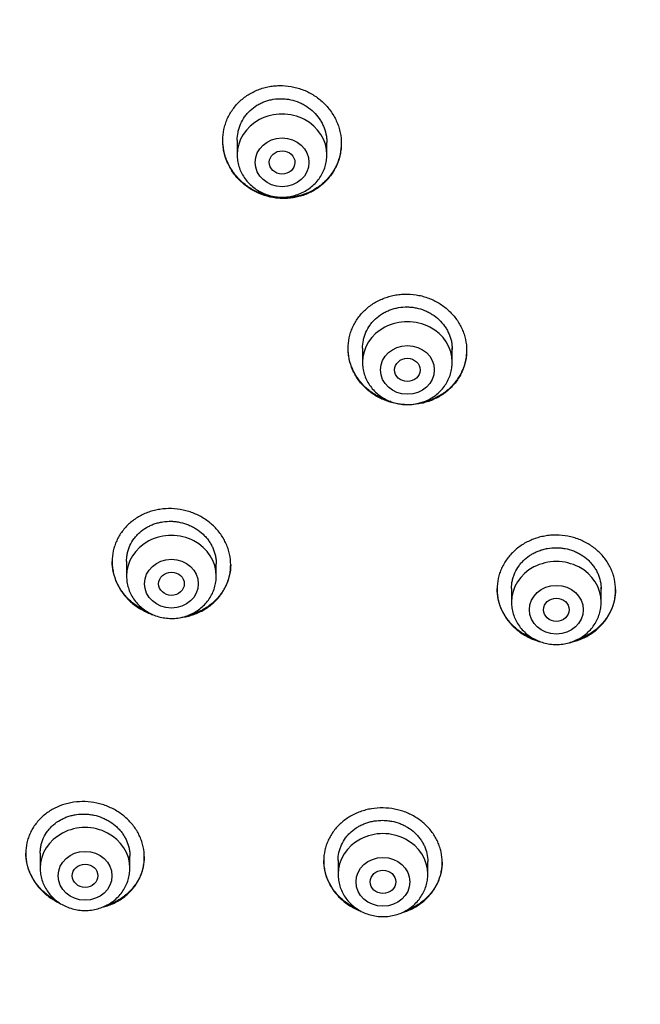
# Model space of a CAD drawing. Units: millimetres. Extents: x -18 to 872, y -35 to 1319.
# Drawn here: x 542 to 561, y 1127 to 1158 of the extents above; entities that cross this region are included whole.
import ezdxf

# ---------------------------------------------------------------- set-up
doc = ezdxf.new("R2010")
doc.units = ezdxf.units.MM
doc.layers.add('Default', color=7, linetype='Continuous')
doc.layers.add('DV1_Default', color=7, linetype='Continuous')

# ---------------------------------------------------------------- blocks, each defined once
blk = doc.blocks.new('SE')
at = {"layer": 'DV1_Default', "color": 7}
for p, q in [((548.74, 1153.974), (548.74, 1153.515)), ((551.54, 1153.515), (551.54, 1153.899)), ((552.653, 1147.48), (552.653, 1147.035)), ((555.453, 1147.035), (555.453, 1147.492)), ((545.286, 1140.825), (545.286, 1140.359)), ((548.086, 1140.359), (548.086, 1140.747)), ((560.103, 1139.545), (560.103, 1140.01)), ((557.303, 1139.974), (557.303, 1139.545)), ((542.59, 1131.713), (542.59, 1131.239)), ((545.39, 1131.239), (545.39, 1131.62)), ((551.89, 1131.488), (551.89, 1131.049)), ((554.69, 1131.049), (554.69, 1131.453))]:
    blk.add_line(p, q, dxfattribs=at)
blk.add_arc((562.664, 1130.31), 49.567, 88.3228, 162.2813, dxfattribs=at)
for centre, major_axis, start_param, end_param in [((564.115, 1134.519), (-49.4, 0), 3.104151, 6.283185), ((550.14, 1153.515), (1.4, 0), 0, 3.141598), ((554.053, 1147.035), (1.4, 0), 0, 3.141598), ((546.686, 1140.359), (1.4, 0), 0, 3.141598), ((558.703, 1139.545), (1.4, 0), 0, 3.141598), ((543.99, 1131.239), (1.4, 0), 0, 3.141598), ((553.29, 1131.049), (1.4, 0), 0, 3.141598)]:
    blk.add_ellipse(centre, major_axis=major_axis, ratio=0.906308, start_param=start_param, end_param=end_param, dxfattribs=at)
for centre, major_axis, ratio in [((550.14, 1153.278), (0.84, 0), 0.906308), ((550.142, 1153.276), (0.4, -0.005), 0.907602), ((554.053, 1146.798), (0.84, 0), 0.906308), ((554.053, 1146.797), (0.4, -0.002), 0.906825), ((546.686, 1140.122), (0.84, 0), 0.906308), ((546.688, 1140.121), (0.4, -0.002), 0.905782), ((558.703, 1139.309), (0.84, 0), 0.906308), ((558.703, 1139.308), (0.4, 0), 0.906422), ((543.99, 1131.002), (-0.84, 0), 0.906308), ((553.29, 1130.812), (0.84, 0), 0.906308), ((543.992, 1131.002), (0.4, 0), 0.905265), ((553.291, 1130.812), (0.4, 0), 0.90608)]:
    blk.add_ellipse(centre, major_axis=major_axis, ratio=ratio, dxfattribs=at)
for points, knots in [([(551.446, 1152.63), (551.533, 1152.71), (551.609, 1152.797), (551.71, 1152.938), (551.742, 1152.986), (551.799, 1153.087), (551.825, 1153.139), (551.895, 1153.297), (551.93, 1153.406), (551.966, 1153.574), (551.975, 1153.631), (551.987, 1153.746), (551.99, 1153.804), (551.99, 1153.976), (551.979, 1154.09), (551.943, 1154.261), (551.929, 1154.318), (551.894, 1154.429), (551.854, 1154.538), (551.803, 1154.643), (551.746, 1154.746), (551.715, 1154.797), (551.614, 1154.944), (551.538, 1155.035), (551.411, 1155.16), (551.367, 1155.2), (551.273, 1155.276), (551.225, 1155.313), (551.075, 1155.413), (550.969, 1155.471), (550.802, 1155.542), (550.744, 1155.564), (550.628, 1155.601), (550.569, 1155.617), (550.392, 1155.656), (550.272, 1155.672), (550.089, 1155.678), (550.028, 1155.677), (549.907, 1155.669), (549.787, 1155.656), (549.67, 1155.632), (549.553, 1155.602), (549.495, 1155.584), (549.326, 1155.523), (549.219, 1155.471), (549.067, 1155.38), (549.018, 1155.347), (548.923, 1155.275), (548.878, 1155.238), (548.749, 1155.119), (548.672, 1155.032), (548.57, 1154.89), (548.539, 1154.841), (548.481, 1154.74), (548.429, 1154.637), (548.388, 1154.53), (548.353, 1154.421), (548.338, 1154.365), (548.302, 1154.195), (548.29, 1154.081), (548.29, 1153.909), (548.293, 1153.851), (548.304, 1153.736), (548.313, 1153.678), (548.348, 1153.508), (548.383, 1153.397), (548.451, 1153.236), (548.477, 1153.182), (548.534, 1153.079), (548.565, 1153.029), (548.664, 1152.883), (548.74, 1152.792), (548.868, 1152.665), (548.913, 1152.625), (549.006, 1152.549), (549.102, 1152.478), (549.205, 1152.416), (549.311, 1152.358), (549.366, 1152.331), (549.534, 1152.26), (549.649, 1152.223), (549.827, 1152.183), (549.887, 1152.173), (550.008, 1152.158), (550.069, 1152.153), (550.251, 1152.147), (550.371, 1152.155), (550.551, 1152.183), (550.61, 1152.195), (550.727, 1152.225), (550.841, 1152.261), (550.951, 1152.307), (551.058, 1152.358), (551.111, 1152.386), (551.264, 1152.479), (551.359, 1152.55), (551.446, 1152.63)], [0, 0, 0, 0, 0.03125, 0.03125, 0.046875, 0.046875, 0.0625, 0.0625, 0.09375, 0.09375, 0.109375, 0.109375, 0.125, 0.125, 0.15625, 0.15625, 0.171875, 0.171875, 0.1875, 0.203125, 0.203125, 0.21875, 0.21875, 0.25, 0.25, 0.265625, 0.265625, 0.28125, 0.28125, 0.3125, 0.3125, 0.328125, 0.328125, 0.34375, 0.34375, 0.375, 0.375, 0.390625, 0.390625, 0.40625, 0.421875, 0.421875, 0.4375, 0.4375, 0.46875, 0.46875, 0.484375, 0.484375, 0.5, 0.5, 0.53125, 0.53125, 0.546875, 0.546875, 0.5625, 0.578125, 0.578125, 0.59375, 0.59375, 0.625, 0.625, 0.640625, 0.640625, 0.65625, 0.65625, 0.6875, 0.6875, 0.703125, 0.703125, 0.71875, 0.71875, 0.75, 0.75, 0.765625, 0.765625, 0.78125, 0.796875, 0.796875, 0.8125, 0.8125, 0.84375, 0.84375, 0.859375, 0.859375, 0.875, 0.875, 0.90625, 0.90625, 0.921875, 0.921875, 0.9375, 0.953125, 0.953125, 0.96875, 0.96875, 1, 1, 1, 1]), ([(548.74, 1153.97), (548.74, 1154.055), (548.749, 1154.14), (548.774, 1154.264), (548.785, 1154.307), (548.811, 1154.39), (548.826, 1154.431), (548.878, 1154.551), (548.921, 1154.627), (548.997, 1154.735), (549.024, 1154.769), (549.082, 1154.836), (549.113, 1154.868), (549.21, 1154.959), (549.28, 1155.013), (549.395, 1155.083), (549.435, 1155.105), (549.516, 1155.145), (549.599, 1155.18), (549.685, 1155.207), (549.773, 1155.231), (549.818, 1155.24), (549.954, 1155.263), (550.045, 1155.269), (550.182, 1155.266), (550.228, 1155.262), (550.32, 1155.251), (550.366, 1155.244), (550.5, 1155.215), (550.588, 1155.187), (550.715, 1155.134), (550.757, 1155.114), (550.838, 1155.071), (550.877, 1155.048), (550.991, 1154.972), (551.061, 1154.916), (551.192, 1154.788), (551.25, 1154.72), (551.326, 1154.61), (551.35, 1154.572), (551.393, 1154.494), (551.413, 1154.454), (551.466, 1154.332), (551.493, 1154.249), (551.521, 1154.121), (551.528, 1154.077), (551.537, 1153.99), (551.54, 1153.946), (551.54, 1153.9), (551.54, 1153.897), (551.54, 1153.894)], [0, 0, 0, 0, 0.060779, 0.060779, 0.092016, 0.092016, 0.123253, 0.123253, 0.185726, 0.185726, 0.216962, 0.216962, 0.248199, 0.248199, 0.310672, 0.310672, 0.341909, 0.341909, 0.373145, 0.404382, 0.404382, 0.435618, 0.435618, 0.498091, 0.498091, 0.529328, 0.529328, 0.560565, 0.560565, 0.623038, 0.623038, 0.654274, 0.654274, 0.685511, 0.685511, 0.747984, 0.747984, 0.810457, 0.810457, 0.841694, 0.841694, 0.87293, 0.87293, 0.935403, 0.935403, 0.96664, 0.96664, 0.997877, 0.997877, 1, 1, 1, 1]), ([(551.438, 1152.644), (551.351, 1152.565), (551.256, 1152.495), (551.105, 1152.404), (551.052, 1152.376), (550.944, 1152.325), (550.888, 1152.302), (550.719, 1152.241), (550.603, 1152.212), (550.424, 1152.185), (550.363, 1152.178), (550.242, 1152.171), (550.181, 1152.17), (550, 1152.177), (549.879, 1152.193), (549.701, 1152.233), (549.641, 1152.249), (549.526, 1152.287), (549.413, 1152.33), (549.305, 1152.383), (549.198, 1152.441), (549.146, 1152.473), (548.996, 1152.574), (548.904, 1152.65), (548.778, 1152.776), (548.737, 1152.82), (548.661, 1152.913), (548.625, 1152.96), (548.527, 1153.107), (548.471, 1153.21), (548.403, 1153.372), (548.383, 1153.427), (548.348, 1153.539), (548.334, 1153.595), (548.302, 1153.755), (548.291, 1153.86), (548.29, 1153.966)], [0, 0, 0, 0, 0.08393, 0.08393, 0.125895, 0.125895, 0.16786, 0.16786, 0.25179, 0.25179, 0.293755, 0.293755, 0.33572, 0.33572, 0.41965, 0.41965, 0.461615, 0.461615, 0.50358, 0.545545, 0.545545, 0.58751, 0.58751, 0.67144, 0.67144, 0.713405, 0.713405, 0.75537, 0.75537, 0.8393, 0.8393, 0.881265, 0.881265, 0.92323, 0.92323, 1, 1, 1, 1]), ([(551.99, 1153.875), (551.99, 1153.874), (551.99, 1153.874), (551.989, 1153.759), (551.977, 1153.645), (551.94, 1153.476), (551.925, 1153.42), (551.889, 1153.311), (551.848, 1153.204), (551.796, 1153.102), (551.738, 1153.002), (551.706, 1152.953), (551.603, 1152.811), (551.526, 1152.724), (551.438, 1152.644)], [0, 0, 0, 0, 0.000759, 0.000759, 0.250569, 0.250569, 0.375474, 0.375474, 0.500379, 0.625284, 0.625284, 0.75019, 0.75019, 1, 1, 1, 1]), ([(548.74, 1153.515), (548.74, 1153.448), (548.749, 1153.334), (548.79, 1153.145), (548.859, 1152.97), (548.955, 1152.802), (549.074, 1152.651), (549.216, 1152.516), (549.376, 1152.402), (549.553, 1152.31), (549.742, 1152.243), (549.939, 1152.202), (550.14, 1152.189), (550.341, 1152.202), (550.538, 1152.243), (550.727, 1152.31), (550.904, 1152.402), (551.065, 1152.516), (551.207, 1152.652), (551.326, 1152.803), (551.422, 1152.972), (551.49, 1153.147), (551.531, 1153.335), (551.54, 1153.449), (551.54, 1153.515)], [0, 0, 0, 0, 0.043416, 0.088242, 0.133206, 0.178365, 0.223751, 0.269371, 0.315209, 0.361231, 0.407394, 0.453652, 0.499964, 0.546286, 0.592577, 0.638793, 0.684885, 0.730809, 0.776522, 0.822, 0.867242, 0.912272, 0.95714, 1, 1, 1, 1]), ([(555.362, 1146.197), (555.449, 1146.276), (555.525, 1146.362), (555.626, 1146.501), (555.657, 1146.549), (555.714, 1146.648), (555.74, 1146.7), (555.809, 1146.855), (555.844, 1146.963), (555.879, 1147.128), (555.888, 1147.184), (555.9, 1147.297), (555.903, 1147.354), (555.902, 1147.522), (555.89, 1147.634), (555.855, 1147.802), (555.84, 1147.857), (555.804, 1147.966), (555.764, 1148.072), (555.712, 1148.175), (555.655, 1148.275), (555.624, 1148.325), (555.522, 1148.468), (555.446, 1148.556), (555.318, 1148.677), (555.273, 1148.716), (555.179, 1148.79), (555.13, 1148.825), (554.979, 1148.921), (554.873, 1148.976), (554.705, 1149.044), (554.647, 1149.064), (554.531, 1149.099), (554.472, 1149.114), (554.295, 1149.15), (554.175, 1149.163), (553.992, 1149.166), (553.931, 1149.164), (553.811, 1149.155), (553.691, 1149.14), (553.574, 1149.115), (553.458, 1149.084), (553.4, 1149.066), (553.231, 1149.003), (553.125, 1148.952), (552.974, 1148.86), (552.925, 1148.827), (552.831, 1148.756), (552.786, 1148.718), (552.658, 1148.6), (552.581, 1148.514), (552.48, 1148.374), (552.448, 1148.325), (552.391, 1148.226), (552.34, 1148.125), (552.299, 1148.019), (552.264, 1147.912), (552.25, 1147.856), (552.214, 1147.689), (552.202, 1147.577), (552.203, 1147.408), (552.206, 1147.352), (552.218, 1147.238), (552.227, 1147.182), (552.262, 1147.015), (552.297, 1146.907), (552.366, 1146.749), (552.393, 1146.697), (552.45, 1146.596), (552.481, 1146.547), (552.581, 1146.406), (552.658, 1146.317), (552.787, 1146.195), (552.832, 1146.156), (552.925, 1146.083), (553.022, 1146.014), (553.125, 1145.955), (553.232, 1145.9), (553.288, 1145.874), (553.456, 1145.807), (553.571, 1145.772), (553.749, 1145.736), (553.809, 1145.727), (553.931, 1145.714), (553.991, 1145.71), (554.173, 1145.708), (554.293, 1145.717), (554.472, 1145.747), (554.531, 1145.76), (554.647, 1145.791), (554.761, 1145.828), (554.87, 1145.874), (554.977, 1145.926), (555.03, 1145.954), (555.182, 1146.047), (555.276, 1146.117), (555.362, 1146.197)], [0, 0, 0, 0, 0.03125, 0.03125, 0.046875, 0.046875, 0.0625, 0.0625, 0.09375, 0.09375, 0.109375, 0.109375, 0.125, 0.125, 0.15625, 0.15625, 0.171875, 0.171875, 0.1875, 0.203125, 0.203125, 0.21875, 0.21875, 0.25, 0.25, 0.265625, 0.265625, 0.28125, 0.28125, 0.3125, 0.3125, 0.328125, 0.328125, 0.34375, 0.34375, 0.375, 0.375, 0.390625, 0.390625, 0.40625, 0.421875, 0.421875, 0.4375, 0.4375, 0.46875, 0.46875, 0.484375, 0.484375, 0.5, 0.5, 0.53125, 0.53125, 0.546875, 0.546875, 0.5625, 0.578125, 0.578125, 0.59375, 0.59375, 0.625, 0.625, 0.640625, 0.640625, 0.65625, 0.65625, 0.6875, 0.6875, 0.703125, 0.703125, 0.71875, 0.71875, 0.75, 0.75, 0.765625, 0.765625, 0.78125, 0.796875, 0.796875, 0.8125, 0.8125, 0.84375, 0.84375, 0.859375, 0.859375, 0.875, 0.875, 0.90625, 0.90625, 0.921875, 0.921875, 0.9375, 0.953125, 0.953125, 0.96875, 0.96875, 1, 1, 1, 1]), ([(552.653, 1147.478), (552.653, 1147.564), (552.661, 1147.648), (552.688, 1147.772), (552.699, 1147.813), (552.725, 1147.895), (552.741, 1147.936), (552.793, 1148.054), (552.836, 1148.128), (552.912, 1148.234), (552.939, 1148.268), (552.998, 1148.334), (553.029, 1148.366), (553.125, 1148.455), (553.196, 1148.508), (553.311, 1148.578), (553.35, 1148.6), (553.431, 1148.639), (553.514, 1148.675), (553.6, 1148.702), (553.688, 1148.726), (553.733, 1148.735), (553.868, 1148.759), (553.959, 1148.765), (554.096, 1148.763), (554.142, 1148.761), (554.234, 1148.751), (554.28, 1148.744), (554.414, 1148.716), (554.502, 1148.69), (554.629, 1148.639), (554.671, 1148.62), (554.752, 1148.578), (554.791, 1148.556), (554.905, 1148.483), (554.975, 1148.428), (555.106, 1148.304), (555.164, 1148.237), (555.24, 1148.13), (555.264, 1148.093), (555.307, 1148.017), (555.327, 1147.978), (555.38, 1147.858), (555.407, 1147.777), (555.434, 1147.651), (555.441, 1147.608), (555.45, 1147.522), (555.452, 1147.48), (555.453, 1147.436), (555.453, 1147.435), (555.453, 1147.434)], [0, 0, 0, 0, 0.061831, 0.061831, 0.093076, 0.093076, 0.124322, 0.124322, 0.186813, 0.186813, 0.218058, 0.218058, 0.249303, 0.249303, 0.311794, 0.311794, 0.34304, 0.34304, 0.374285, 0.40553, 0.40553, 0.436776, 0.436776, 0.499267, 0.499267, 0.530512, 0.530512, 0.561757, 0.561757, 0.624248, 0.624248, 0.655494, 0.655494, 0.686739, 0.686739, 0.74923, 0.74923, 0.811721, 0.811721, 0.842966, 0.842966, 0.874211, 0.874211, 0.936702, 0.936702, 0.967948, 0.967948, 0.999193, 0.999193, 1, 1, 1, 1]), ([(553.531, 1145.809), (553.526, 1145.81), (553.522, 1145.811), (553.46, 1145.83), (553.346, 1145.869), (553.237, 1145.919), (553.13, 1145.973), (553.078, 1146.003), (552.926, 1146.1), (552.833, 1146.173), (552.704, 1146.294), (552.664, 1146.336), (552.586, 1146.425), (552.55, 1146.471), (552.449, 1146.613), (552.392, 1146.713), (552.322, 1146.871), (552.301, 1146.925), (552.266, 1147.034), (552.251, 1147.089), (552.215, 1147.255), (552.203, 1147.366), (552.203, 1147.48)], [0, 0, 0, 0, 0.005697, 0.005697, 0.082239, 0.158781, 0.158781, 0.235324, 0.235324, 0.388409, 0.388409, 0.464951, 0.464951, 0.541494, 0.541494, 0.694578, 0.694578, 0.771121, 0.771121, 0.847663, 0.847663, 1, 1, 1, 1]), ([(555.902, 1147.413), (555.901, 1147.307), (555.89, 1147.203), (555.857, 1147.043), (555.842, 1146.988), (555.807, 1146.88), (555.767, 1146.775), (555.716, 1146.674), (555.66, 1146.575), (555.628, 1146.526), (555.527, 1146.386), (555.45, 1146.299), (555.364, 1146.219)], [0, 0, 0, 0, 0.237888, 0.237888, 0.364906, 0.364906, 0.491925, 0.618944, 0.618944, 0.745963, 0.745963, 1, 1, 1, 1]), ([(552.653, 1147.035), (552.653, 1146.968), (552.662, 1146.854), (552.703, 1146.665), (552.772, 1146.49), (552.867, 1146.322), (552.987, 1146.171), (553.128, 1146.036), (553.289, 1145.922), (553.465, 1145.83), (553.654, 1145.763), (553.851, 1145.723), (554.052, 1145.709), (554.254, 1145.723), (554.451, 1145.763), (554.64, 1145.83), (554.817, 1145.922), (554.978, 1146.036), (555.119, 1146.172), (555.239, 1146.324), (555.334, 1146.492), (555.403, 1146.667), (555.444, 1146.856), (555.452, 1146.969), (555.453, 1147.035)], [0, 0, 0, 0, 0.043416, 0.088242, 0.133206, 0.178365, 0.223751, 0.269371, 0.315209, 0.361231, 0.407394, 0.453652, 0.499964, 0.546286, 0.592577, 0.638793, 0.684885, 0.730809, 0.776522, 0.822, 0.867242, 0.912272, 0.95714, 1, 1, 1, 1]), ([(555.364, 1146.219), (555.278, 1146.14), (555.184, 1146.069), (555.034, 1145.978), (554.982, 1145.949), (554.875, 1145.897), (554.819, 1145.873), (554.652, 1145.811), (554.536, 1145.78), (554.418, 1145.759)], [0, 0, 0, 0, 0.333602, 0.333602, 0.500403, 0.500403, 0.667204, 0.667204, 1, 1, 1, 1]), ([(547.993, 1139.517), (548.079, 1139.595), (548.156, 1139.679), (548.257, 1139.815), (548.288, 1139.862), (548.345, 1139.959), (548.372, 1140.01), (548.442, 1140.163), (548.477, 1140.268), (548.512, 1140.431), (548.521, 1140.487), (548.533, 1140.598), (548.536, 1140.654), (548.536, 1140.821), (548.525, 1140.932), (548.489, 1141.098), (548.474, 1141.153), (548.439, 1141.261), (548.398, 1141.366), (548.347, 1141.468), (548.29, 1141.568), (548.259, 1141.617), (548.157, 1141.76), (548.081, 1141.848), (547.953, 1141.969), (547.908, 1142.008), (547.814, 1142.082), (547.765, 1142.117), (547.615, 1142.214), (547.509, 1142.269), (547.341, 1142.338), (547.284, 1142.359), (547.168, 1142.395), (547.109, 1142.41), (546.932, 1142.448), (546.812, 1142.462), (546.568, 1142.47), (546.448, 1142.462), (546.27, 1142.435), (546.212, 1142.424), (546.095, 1142.395), (546.038, 1142.378), (545.869, 1142.318), (545.763, 1142.269), (545.612, 1142.181), (545.563, 1142.149), (545.468, 1142.08), (545.423, 1142.044), (545.295, 1141.93), (545.218, 1141.846), (545.116, 1141.709), (545.085, 1141.661), (545.027, 1141.564), (544.975, 1141.465), (544.935, 1141.361), (544.899, 1141.255), (544.884, 1141.201), (544.848, 1141.036), (544.836, 1140.926), (544.836, 1140.759), (544.839, 1140.703), (544.851, 1140.591), (544.86, 1140.534), (544.895, 1140.369), (544.93, 1140.262), (544.999, 1140.105), (545.025, 1140.053), (545.082, 1139.952), (545.113, 1139.904), (545.214, 1139.762), (545.29, 1139.674), (545.419, 1139.55), (545.464, 1139.512), (545.557, 1139.438), (545.654, 1139.369), (545.757, 1139.309), (545.864, 1139.253), (545.919, 1139.227), (546.02, 1139.186), (546.065, 1139.169), (546.11, 1139.154)], [0, 0, 0, 0, 0.037881, 0.037881, 0.056822, 0.056822, 0.075762, 0.075762, 0.113643, 0.113643, 0.132584, 0.132584, 0.151524, 0.151524, 0.189405, 0.189405, 0.208346, 0.208346, 0.227287, 0.246227, 0.246227, 0.265168, 0.265168, 0.303049, 0.303049, 0.321989, 0.321989, 0.34093, 0.34093, 0.378811, 0.378811, 0.397751, 0.397751, 0.416692, 0.416692, 0.454573, 0.454573, 0.492454, 0.492454, 0.511395, 0.511395, 0.530335, 0.530335, 0.568216, 0.568216, 0.587157, 0.587157, 0.606097, 0.606097, 0.643979, 0.643979, 0.662919, 0.662919, 0.68186, 0.7008, 0.7008, 0.719741, 0.719741, 0.757622, 0.757622, 0.776562, 0.776562, 0.795503, 0.795503, 0.833384, 0.833384, 0.852325, 0.852325, 0.871265, 0.871265, 0.909146, 0.909146, 0.928087, 0.928087, 0.947027, 0.965968, 0.965968, 0.984908, 0.984908, 1, 1, 1, 1]), ([(545.286, 1140.819), (545.286, 1140.862), (545.289, 1140.904), (545.298, 1140.988), (545.311, 1141.071), (545.333, 1141.152), (545.36, 1141.233), (545.376, 1141.273), (545.428, 1141.389), (545.472, 1141.462), (545.548, 1141.565), (545.575, 1141.598), (545.634, 1141.663), (545.665, 1141.693), (545.762, 1141.78), (545.833, 1141.831), (545.948, 1141.899), (545.987, 1141.919), (546.068, 1141.957), (546.151, 1141.99), (546.237, 1142.016), (546.325, 1142.038), (546.37, 1142.047), (546.505, 1142.068), (546.596, 1142.074), (546.733, 1142.07), (546.779, 1142.066), (546.87, 1142.055), (546.916, 1142.048), (547.05, 1142.019), (547.138, 1141.992), (547.264, 1141.94), (547.306, 1141.921), (547.387, 1141.879), (547.426, 1141.856), (547.54, 1141.783), (547.611, 1141.728), (547.708, 1141.635), (547.739, 1141.602), (547.797, 1141.536), (547.852, 1141.467), (547.899, 1141.393), (547.942, 1141.318), (547.962, 1141.278), (548.015, 1141.16), (548.041, 1141.079), (548.068, 1140.954), (548.075, 1140.912), (548.084, 1140.827), (548.086, 1140.784), (548.086, 1140.742), (548.086, 1140.742), (548.086, 1140.742)], [0, 0, 0, 0, 0.031219, 0.031219, 0.062466, 0.093713, 0.093713, 0.124961, 0.124961, 0.187455, 0.187455, 0.218702, 0.218702, 0.24995, 0.24995, 0.312444, 0.312444, 0.343692, 0.343692, 0.374939, 0.406186, 0.406186, 0.437434, 0.437434, 0.499928, 0.499928, 0.531175, 0.531175, 0.562423, 0.562423, 0.624917, 0.624917, 0.656165, 0.656165, 0.687412, 0.687412, 0.749907, 0.749907, 0.781154, 0.781154, 0.812401, 0.843648, 0.843648, 0.874896, 0.874896, 0.93739, 0.93739, 0.968638, 0.968638, 0.999885, 0.999885, 1, 1, 1, 1]), ([(560.011, 1138.732), (560.097, 1138.811), (560.174, 1138.896), (560.274, 1139.034), (560.305, 1139.081), (560.363, 1139.179), (560.389, 1139.23), (560.458, 1139.383), (560.493, 1139.489), (560.529, 1139.652), (560.538, 1139.707), (560.55, 1139.819), (560.553, 1139.874), (560.552, 1140.04), (560.541, 1140.151), (560.505, 1140.315), (560.49, 1140.37), (560.455, 1140.476), (560.414, 1140.581), (560.363, 1140.681), (560.306, 1140.78), (560.274, 1140.828), (560.173, 1140.968), (560.096, 1141.054), (559.969, 1141.172), (559.924, 1141.21), (559.83, 1141.282), (559.781, 1141.315), (559.63, 1141.409), (559.523, 1141.462), (559.356, 1141.527), (559.298, 1141.546), (559.182, 1141.579), (559.123, 1141.593), (558.946, 1141.627), (558.825, 1141.639), (558.642, 1141.64), (558.581, 1141.638), (558.461, 1141.628), (558.342, 1141.612), (558.225, 1141.586), (558.109, 1141.555), (558.051, 1141.536), (557.883, 1141.473), (557.776, 1141.422), (557.625, 1141.33), (557.577, 1141.298), (557.482, 1141.227), (557.437, 1141.19), (557.309, 1141.073), (557.233, 1140.988), (557.131, 1140.85), (557.1, 1140.802), (557.042, 1140.704), (556.991, 1140.604), (556.95, 1140.5), (556.915, 1140.394), (556.9, 1140.34), (556.864, 1140.176), (556.853, 1140.066), (556.853, 1139.9), (556.855, 1139.844), (556.867, 1139.733), (556.876, 1139.677), (556.912, 1139.514), (556.946, 1139.407), (557.016, 1139.253), (557.042, 1139.202), (557.099, 1139.103), (557.13, 1139.055), (557.231, 1138.916), (557.307, 1138.83), (557.436, 1138.71), (557.481, 1138.673), (557.575, 1138.602), (557.672, 1138.535), (557.775, 1138.477), (557.882, 1138.424), (557.937, 1138.399), (558.066, 1138.35), (558.139, 1138.326), (558.214, 1138.307)], [0, 0, 0, 0, 0.037531, 0.037531, 0.056296, 0.056296, 0.075062, 0.075062, 0.112593, 0.112593, 0.131358, 0.131358, 0.150124, 0.150124, 0.187655, 0.187655, 0.20642, 0.20642, 0.225186, 0.243951, 0.243951, 0.262717, 0.262717, 0.300248, 0.300248, 0.319013, 0.319013, 0.337779, 0.337779, 0.37531, 0.37531, 0.394075, 0.394075, 0.412841, 0.412841, 0.450372, 0.450372, 0.469137, 0.469137, 0.487903, 0.506668, 0.506668, 0.525434, 0.525434, 0.562965, 0.562965, 0.58173, 0.58173, 0.600496, 0.600496, 0.638027, 0.638027, 0.656792, 0.656792, 0.675558, 0.694323, 0.694323, 0.713089, 0.713089, 0.75062, 0.75062, 0.769385, 0.769385, 0.788151, 0.788151, 0.825682, 0.825682, 0.844447, 0.844447, 0.863213, 0.863213, 0.900744, 0.900744, 0.919509, 0.919509, 0.938275, 0.95704, 0.95704, 0.975806, 0.975806, 1, 1, 1, 1]), ([(557.303, 1139.971), (557.303, 1140.055), (557.312, 1140.139), (557.338, 1140.261), (557.349, 1140.302), (557.376, 1140.383), (557.391, 1140.423), (557.444, 1140.539), (557.487, 1140.613), (557.563, 1140.717), (557.59, 1140.751), (557.649, 1140.816), (557.68, 1140.847), (557.777, 1140.935), (557.847, 1140.988), (557.962, 1141.058), (558.001, 1141.08), (558.082, 1141.119), (558.165, 1141.154), (558.251, 1141.182), (558.338, 1141.206), (558.383, 1141.216), (558.519, 1141.24), (558.61, 1141.247), (558.747, 1141.247), (558.792, 1141.244), (558.884, 1141.235), (558.93, 1141.229), (559.065, 1141.203), (559.152, 1141.179), (559.279, 1141.13), (559.321, 1141.111), (559.402, 1141.071), (559.441, 1141.049), (559.555, 1140.979), (559.626, 1140.925), (559.724, 1140.835), (559.755, 1140.803), (559.813, 1140.738), (559.867, 1140.67), (559.915, 1140.598), (559.958, 1140.524), (559.978, 1140.485), (560.031, 1140.368), (560.057, 1140.287), (560.093, 1140.123), (560.102, 1140.037), (560.103, 1139.953), (560.103, 1139.953), (560.103, 1139.952)], [0, 0, 0, 0, 0.062236, 0.062236, 0.093483, 0.093483, 0.12473, 0.12473, 0.187224, 0.187224, 0.218471, 0.218471, 0.249718, 0.249718, 0.312212, 0.312212, 0.343459, 0.343459, 0.374706, 0.405953, 0.405953, 0.4372, 0.4372, 0.499694, 0.499694, 0.530941, 0.530941, 0.562189, 0.562189, 0.624683, 0.624683, 0.65593, 0.65593, 0.687177, 0.687177, 0.749671, 0.749671, 0.780918, 0.780918, 0.812165, 0.843412, 0.843412, 0.874659, 0.874659, 0.937153, 0.937153, 0.999647, 0.999647, 1, 1, 1, 1]), ([(545.941, 1139.24), (545.897, 1139.259), (545.854, 1139.279), (545.758, 1139.329), (545.706, 1139.36), (545.554, 1139.458), (545.461, 1139.531), (545.334, 1139.653), (545.293, 1139.695), (545.216, 1139.784), (545.18, 1139.831), (545.079, 1139.973), (545.023, 1140.073), (544.953, 1140.229), (544.933, 1140.283), (544.898, 1140.392), (544.883, 1140.446), (544.849, 1140.605), (544.837, 1140.71), (544.836, 1140.817)], [0, 0, 0, 0, 0.0684535, 0.0684535, 0.1539697, 0.1539697, 0.3250021, 0.3250021, 0.4105183, 0.4105183, 0.4960344, 0.4960344, 0.6670668, 0.6670668, 0.752583, 0.752583, 0.8380992, 0.8380992, 1, 1, 1, 1]), ([(548.536, 1140.716), (548.535, 1140.609), (548.523, 1140.504), (548.489, 1140.345), (548.474, 1140.29), (548.438, 1140.184), (548.398, 1140.08), (548.346, 1139.981), (548.289, 1139.884), (548.257, 1139.837), (548.155, 1139.699), (548.078, 1139.615), (547.991, 1139.537)], [0, 0, 0, 0, 0.242025, 0.242025, 0.368354, 0.368354, 0.494683, 0.621012, 0.621012, 0.747342, 0.747342, 1, 1, 1, 1]), ([(545.286, 1140.359), (545.286, 1140.292), (545.295, 1140.178), (545.337, 1139.989), (545.406, 1139.814), (545.501, 1139.646), (545.62, 1139.495), (545.762, 1139.36), (545.923, 1139.246), (546.099, 1139.154), (546.288, 1139.087), (546.485, 1139.047), (546.686, 1139.033), (546.887, 1139.046), (547.085, 1139.087), (547.274, 1139.154), (547.45, 1139.246), (547.611, 1139.36), (547.753, 1139.496), (547.873, 1139.647), (547.968, 1139.816), (548.037, 1139.991), (548.077, 1140.18), (548.086, 1140.293), (548.086, 1140.359)], [0, 0, 0, 0, 0.043416, 0.088242, 0.133206, 0.178365, 0.223751, 0.269371, 0.315209, 0.361231, 0.407394, 0.453652, 0.499964, 0.546286, 0.592577, 0.638793, 0.684885, 0.730809, 0.776522, 0.822, 0.867242, 0.912272, 0.95714, 1, 1, 1, 1]), ([(558.037, 1138.383), (558.023, 1138.388), (557.953, 1138.414), (557.885, 1138.444), (557.778, 1138.497), (557.726, 1138.526), (557.574, 1138.62), (557.481, 1138.691), (557.353, 1138.809), (557.312, 1138.851), (557.235, 1138.937), (557.198, 1138.983), (557.097, 1139.122), (557.04, 1139.22), (556.971, 1139.374), (556.95, 1139.427), (556.915, 1139.534), (556.9, 1139.588), (556.865, 1139.75), (556.853, 1139.859), (556.853, 1139.969)], [0, 0, 0, 0, 0.020339, 0.102154, 0.102154, 0.183969, 0.183969, 0.347598, 0.347598, 0.429412, 0.429412, 0.511227, 0.511227, 0.674856, 0.674856, 0.75667, 0.75667, 0.838485, 0.838485, 1, 1, 1, 1]), ([(560.552, 1139.937), (560.552, 1139.831), (560.54, 1139.726), (560.506, 1139.567), (560.491, 1139.513), (560.456, 1139.406), (560.415, 1139.302), (560.364, 1139.202), (560.307, 1139.105), (560.276, 1139.057), (560.174, 1138.918), (560.097, 1138.832), (560.011, 1138.753)], [0, 0, 0, 0, 0.241655, 0.241655, 0.368046, 0.368046, 0.494437, 0.620828, 0.620828, 0.747218, 0.747218, 1, 1, 1, 1]), ([(546.992, 1139.069), (547.009, 1139.071), (547.025, 1139.074), (547.101, 1139.085), (547.161, 1139.097), (547.277, 1139.127), (547.391, 1139.161), (547.5, 1139.205), (547.607, 1139.255), (547.659, 1139.282), (547.812, 1139.371), (547.906, 1139.44), (547.993, 1139.517)], [0, 0, 0, 0, 0.04404, 0.04404, 0.203367, 0.203367, 0.362694, 0.52202, 0.52202, 0.681347, 0.681347, 1, 1, 1, 1]), ([(547.991, 1139.537), (547.904, 1139.46), (547.811, 1139.392), (547.66, 1139.304), (547.608, 1139.276), (547.501, 1139.227), (547.445, 1139.204), (547.325, 1139.162), (547.26, 1139.143), (547.194, 1139.127)], [0, 0, 0, 0, 0.388979, 0.388979, 0.583469, 0.583469, 0.777959, 0.777959, 1, 1, 1, 1]), ([(557.303, 1139.545), (557.303, 1139.478), (557.312, 1139.365), (557.353, 1139.175), (557.422, 1139.001), (557.517, 1138.833), (557.637, 1138.681), (557.778, 1138.546), (557.939, 1138.432), (558.115, 1138.34), (558.304, 1138.274), (558.501, 1138.233), (558.702, 1138.219), (558.904, 1138.233), (559.101, 1138.274), (559.29, 1138.34), (559.467, 1138.432), (559.628, 1138.547), (559.769, 1138.682), (559.889, 1138.834), (559.984, 1139.003), (560.053, 1139.177), (560.094, 1139.366), (560.102, 1139.479), (560.103, 1139.545)], [0, 0, 0, 0, 0.043416, 0.088242, 0.133206, 0.178365, 0.223751, 0.269371, 0.315209, 0.361231, 0.407394, 0.453652, 0.499964, 0.546286, 0.592577, 0.638793, 0.684885, 0.730809, 0.776522, 0.822, 0.867242, 0.912272, 0.95714, 1, 1, 1, 1]), ([(559.123, 1138.285), (559.162, 1138.293), (559.2, 1138.302), (559.296, 1138.328), (559.41, 1138.365), (559.519, 1138.411), (559.626, 1138.463), (559.678, 1138.491), (559.831, 1138.583), (559.925, 1138.653), (560.011, 1138.732)], [0, 0, 0, 0, 0.115421, 0.115421, 0.292337, 0.469252, 0.469252, 0.646168, 0.646168, 1, 1, 1, 1]), ([(560.011, 1138.753), (559.925, 1138.674), (559.831, 1138.605), (559.681, 1138.513), (559.629, 1138.485), (559.522, 1138.433), (559.466, 1138.41), (559.377, 1138.376), (559.343, 1138.365), (559.31, 1138.354)], [0, 0, 0, 0, 0.435242, 0.435242, 0.652864, 0.652864, 0.870485, 0.870485, 1, 1, 1, 1]), ([(545.294, 1130.41), (545.381, 1130.486), (545.458, 1130.568), (545.559, 1130.701), (545.59, 1130.747), (545.648, 1130.842), (545.674, 1130.892), (545.744, 1131.042), (545.78, 1131.145), (545.815, 1131.306), (545.825, 1131.36), (545.837, 1131.47), (545.84, 1131.525), (545.84, 1131.689), (545.829, 1131.798), (545.794, 1131.962), (545.779, 1132.016), (545.744, 1132.122), (545.703, 1132.227), (545.652, 1132.327), (545.595, 1132.426), (545.564, 1132.475), (545.462, 1132.615), (545.386, 1132.702), (545.258, 1132.822), (545.213, 1132.861), (545.119, 1132.934), (545.07, 1132.968), (544.92, 1133.064), (544.814, 1133.119), (544.646, 1133.188), (544.588, 1133.209), (544.472, 1133.244), (544.414, 1133.259), (544.237, 1133.297), (544.117, 1133.312), (543.873, 1133.321), (543.752, 1133.314), (543.575, 1133.288), (543.517, 1133.277), (543.401, 1133.249), (543.343, 1133.232), (543.175, 1133.175), (543.068, 1133.128), (542.917, 1133.042), (542.868, 1133.011), (542.774, 1132.944), (542.729, 1132.909), (542.6, 1132.798), (542.524, 1132.716), (542.422, 1132.582), (542.39, 1132.536), (542.332, 1132.441), (542.28, 1132.344), (542.239, 1132.242), (542.204, 1132.139), (542.189, 1132.085), (542.153, 1131.924), (542.14, 1131.816), (542.14, 1131.651), (542.143, 1131.596), (542.154, 1131.486), (542.163, 1131.431), (542.198, 1131.268), (542.233, 1131.162), (542.302, 1131.007), (542.328, 1130.956), (542.385, 1130.857), (542.416, 1130.809), (542.516, 1130.669), (542.593, 1130.581), (542.722, 1130.459), (542.767, 1130.421), (542.86, 1130.348), (542.957, 1130.28), (543.06, 1130.22), (543.139, 1130.179), (543.165, 1130.166), (543.191, 1130.153)], [0, 0, 0, 0, 0.03885, 0.03885, 0.058275, 0.058275, 0.0777, 0.0777, 0.11655, 0.11655, 0.135975, 0.135975, 0.155401, 0.155401, 0.194251, 0.194251, 0.213676, 0.213676, 0.233101, 0.252526, 0.252526, 0.271951, 0.271951, 0.310801, 0.310801, 0.330226, 0.330226, 0.349651, 0.349651, 0.388501, 0.388501, 0.407926, 0.407926, 0.427352, 0.427352, 0.466202, 0.466202, 0.505052, 0.505052, 0.524477, 0.524477, 0.543902, 0.543902, 0.582752, 0.582752, 0.602177, 0.602177, 0.621602, 0.621602, 0.660452, 0.660452, 0.679877, 0.679877, 0.699302, 0.718728, 0.718728, 0.738153, 0.738153, 0.777003, 0.777003, 0.796428, 0.796428, 0.815853, 0.815853, 0.854703, 0.854703, 0.874128, 0.874128, 0.893553, 0.893553, 0.932403, 0.932403, 0.951828, 0.951828, 0.971253, 0.990679, 0.990679, 1, 1, 1, 1]), ([(554.597, 1130.241), (554.684, 1130.318), (554.76, 1130.402), (554.861, 1130.537), (554.892, 1130.583), (554.95, 1130.68), (554.976, 1130.729), (555.045, 1130.881), (555.08, 1130.985), (555.116, 1131.146), (555.125, 1131.2), (555.137, 1131.31), (555.14, 1131.365), (555.14, 1131.529), (555.128, 1131.638), (555.093, 1131.801), (555.078, 1131.855), (555.043, 1131.96), (555.002, 1132.064), (554.951, 1132.163), (554.894, 1132.261), (554.862, 1132.309), (554.761, 1132.448), (554.685, 1132.533), (554.557, 1132.651), (554.512, 1132.689), (554.418, 1132.76), (554.369, 1132.794), (554.218, 1132.887), (554.112, 1132.94), (553.944, 1133.006), (553.886, 1133.025), (553.77, 1133.059), (553.711, 1133.073), (553.534, 1133.107), (553.414, 1133.12), (553.17, 1133.123), (553.049, 1133.114), (552.872, 1133.085), (552.813, 1133.072), (552.697, 1133.042), (552.639, 1133.024), (552.471, 1132.964), (552.365, 1132.914), (552.214, 1132.825), (552.165, 1132.792), (552.071, 1132.724), (552.026, 1132.687), (551.898, 1132.573), (551.821, 1132.49), (551.719, 1132.354), (551.688, 1132.307), (551.631, 1132.211), (551.579, 1132.112), (551.538, 1132.01), (551.503, 1131.906), (551.488, 1131.852), (551.452, 1131.69), (551.44, 1131.582), (551.44, 1131.418), (551.443, 1131.363), (551.455, 1131.253), (551.464, 1131.198), (551.499, 1131.036), (551.534, 1130.931), (551.603, 1130.778), (551.629, 1130.727), (551.686, 1130.629), (551.717, 1130.582), (551.818, 1130.444), (551.894, 1130.358), (552.023, 1130.239), (552.068, 1130.201), (552.162, 1130.13), (552.258, 1130.064), (552.362, 1130.006), (552.469, 1129.953), (552.524, 1129.928), (552.587, 1129.903), (552.594, 1129.901), (552.601, 1129.898)], [0, 0, 0, 0, 0.03837, 0.03837, 0.057555, 0.057555, 0.076741, 0.076741, 0.115111, 0.115111, 0.134296, 0.134296, 0.153481, 0.153481, 0.191851, 0.191851, 0.211037, 0.211037, 0.230222, 0.249407, 0.249407, 0.268592, 0.268592, 0.306962, 0.306962, 0.326147, 0.326147, 0.345333, 0.345333, 0.383703, 0.383703, 0.402888, 0.402888, 0.422073, 0.422073, 0.460443, 0.460443, 0.498814, 0.498814, 0.517999, 0.517999, 0.537184, 0.537184, 0.575554, 0.575554, 0.594739, 0.594739, 0.613925, 0.613925, 0.652295, 0.652295, 0.67148, 0.67148, 0.690665, 0.70985, 0.70985, 0.729035, 0.729035, 0.767406, 0.767406, 0.786591, 0.786591, 0.805776, 0.805776, 0.844146, 0.844146, 0.863331, 0.863331, 0.882517, 0.882517, 0.920887, 0.920887, 0.940072, 0.940072, 0.959257, 0.978442, 0.978442, 0.997627, 0.997627, 1, 1, 1, 1]), ([(542.59, 1131.706), (542.59, 1131.706), (542.59, 1131.707), (542.59, 1131.75), (542.593, 1131.791), (542.602, 1131.874), (542.615, 1131.955), (542.638, 1132.035), (542.665, 1132.114), (542.68, 1132.153), (542.733, 1132.266), (542.777, 1132.338), (542.853, 1132.438), (542.881, 1132.471), (542.939, 1132.534), (542.97, 1132.563), (543.067, 1132.648), (543.138, 1132.698), (543.253, 1132.763), (543.293, 1132.783), (543.374, 1132.82), (543.456, 1132.852), (543.542, 1132.877), (543.63, 1132.898), (543.674, 1132.907), (543.81, 1132.927), (543.901, 1132.932), (544.037, 1132.927), (544.083, 1132.924), (544.175, 1132.912), (544.22, 1132.905), (544.355, 1132.876), (544.442, 1132.849), (544.569, 1132.798), (544.611, 1132.778), (544.692, 1132.737), (544.731, 1132.714), (544.845, 1132.641), (544.915, 1132.587), (545.013, 1132.495), (545.044, 1132.463), (545.102, 1132.397), (545.156, 1132.329), (545.203, 1132.256), (545.247, 1132.182), (545.266, 1132.143), (545.319, 1132.026), (545.346, 1131.946), (545.372, 1131.823), (545.379, 1131.782), (545.388, 1131.698), (545.39, 1131.657), (545.39, 1131.616)], [0, 0, 0, 0, 0.000535, 0.000535, 0.031783, 0.031783, 0.063031, 0.094279, 0.094279, 0.125527, 0.125527, 0.188023, 0.188023, 0.219271, 0.219271, 0.250519, 0.250519, 0.313014, 0.313014, 0.344262, 0.344262, 0.37551, 0.406758, 0.406758, 0.438006, 0.438006, 0.500502, 0.500502, 0.53175, 0.53175, 0.562998, 0.562998, 0.625494, 0.625494, 0.656742, 0.656742, 0.68799, 0.68799, 0.750486, 0.750486, 0.781734, 0.781734, 0.812982, 0.84423, 0.84423, 0.875478, 0.875478, 0.937974, 0.937974, 0.969222, 0.969222, 1, 1, 1, 1]), ([(551.89, 1131.484), (551.89, 1131.568), (551.899, 1131.65), (551.926, 1131.771), (551.937, 1131.812), (551.964, 1131.891), (551.979, 1131.93), (552.032, 1132.045), (552.075, 1132.117), (552.151, 1132.22), (552.179, 1132.253), (552.237, 1132.317), (552.268, 1132.347), (552.365, 1132.434), (552.435, 1132.485), (552.55, 1132.553), (552.59, 1132.574), (552.671, 1132.612), (552.753, 1132.646), (552.839, 1132.673), (552.927, 1132.696), (552.972, 1132.706), (553.107, 1132.728), (553.198, 1132.735), (553.335, 1132.733), (553.381, 1132.731), (553.472, 1132.721), (553.518, 1132.715), (553.653, 1132.689), (553.74, 1132.664), (553.867, 1132.614), (553.909, 1132.596), (553.99, 1132.555), (554.029, 1132.533), (554.143, 1132.463), (554.214, 1132.41), (554.312, 1132.32), (554.343, 1132.288), (554.401, 1132.224), (554.455, 1132.156), (554.502, 1132.085), (554.546, 1132.011), (554.566, 1131.973), (554.618, 1131.856), (554.645, 1131.777), (554.681, 1131.614), (554.69, 1131.53), (554.69, 1131.447), (554.69, 1131.447), (554.69, 1131.446)], [0, 0, 0, 0, 0.062459, 0.062459, 0.093706, 0.093706, 0.124953, 0.124953, 0.187448, 0.187448, 0.218695, 0.218695, 0.249942, 0.249942, 0.312437, 0.312437, 0.343684, 0.343684, 0.374931, 0.406179, 0.406179, 0.437426, 0.437426, 0.499921, 0.499921, 0.531168, 0.531168, 0.562415, 0.562415, 0.62491, 0.62491, 0.656157, 0.656157, 0.687404, 0.687404, 0.749899, 0.749899, 0.781146, 0.781146, 0.812393, 0.84364, 0.84364, 0.874888, 0.874888, 0.937382, 0.937382, 0.999877, 0.999877, 1, 1, 1, 1]), ([(514.764, 1132.508), (514.78, 1132.111), (514.82, 1131.424), (514.917, 1130.253), (515.047, 1129.113), (515.212, 1127.949), (515.408, 1126.804), (515.638, 1125.656), (515.901, 1124.518), (516.196, 1123.384), (516.524, 1122.259), (516.883, 1121.142), (517.275, 1120.033), (517.698, 1118.934), (518.153, 1117.845), (518.638, 1116.768), (519.155, 1115.702), (519.701, 1114.649), (520.278, 1113.609), (520.885, 1112.582), (521.52, 1111.571), (522.184, 1110.575), (522.877, 1109.595), (523.598, 1108.631), (524.345, 1107.685), (525.12, 1106.757), (525.921, 1105.847), (526.748, 1104.956), (527.6, 1104.085), (528.477, 1103.235), (529.378, 1102.406), (530.302, 1101.598), (531.249, 1100.812), (532.219, 1100.049), (533.21, 1099.308), (534.222, 1098.592), (535.254, 1097.899), (536.305, 1097.231), (537.375, 1096.589), (538.464, 1095.971), (539.569, 1095.379), (540.692, 1094.814), (541.83, 1094.275), (542.983, 1093.764), (544.15, 1093.279), (545.331, 1092.823), (546.525, 1092.394), (547.731, 1091.993), (548.947, 1091.622), (550.174, 1091.279), (551.41, 1090.965), (552.655, 1090.68), (553.907, 1090.424), (555.167, 1090.199), (556.432, 1090.003), (557.703, 1089.836), (558.978, 1089.7), (560.257, 1089.594), (561.538, 1089.518), (562.821, 1089.473), (564.104, 1089.457), (565.388, 1089.472), (566.671, 1089.517), (567.952, 1089.593), (569.23, 1089.698), (570.505, 1089.834), (571.776, 1090), (573.042, 1090.195), (574.301, 1090.42), (575.554, 1090.675), (576.799, 1090.959), (578.035, 1091.273), (579.262, 1091.616), (580.479, 1091.987), (581.685, 1092.387), (582.879, 1092.815), (584.06, 1093.271), (585.227, 1093.755), (586.381, 1094.267), (587.519, 1094.805), (588.642, 1095.37), (589.748, 1095.961), (590.836, 1096.578), (591.907, 1097.22), (592.959, 1097.888), (593.991, 1098.58), (595.003, 1099.296), (595.995, 1100.036), (596.965, 1100.799), (597.912, 1101.584), (598.837, 1102.392), (599.738, 1103.221), (600.615, 1104.071), (601.468, 1104.941), (602.295, 1105.832), (603.097, 1106.741), (603.872, 1107.669), (604.62, 1108.615), (605.341, 1109.578), (606.034, 1110.558), (606.699, 1111.554), (607.335, 1112.565), (607.942, 1113.591), (608.519, 1114.631), (609.066, 1115.684), (609.583, 1116.75), (610.069, 1117.827), (610.525, 1118.916), (610.948, 1120.015), (611.34, 1121.123), (611.701, 1122.24), (612.029, 1123.365), (612.325, 1124.499), (612.588, 1125.637), (612.818, 1126.785), (613.016, 1127.93), (613.18, 1129.094), (613.311, 1130.233), (613.409, 1131.412), (613.45, 1132.106), (613.467, 1132.511)], [0, 0, 0, 0, 0.007889, 0.016368, 0.024847, 0.033326, 0.041805, 0.050284, 0.058763, 0.067243, 0.075722, 0.084202, 0.092682, 0.101162, 0.109642, 0.118123, 0.126604, 0.135085, 0.143566, 0.152047, 0.160529, 0.169011, 0.177493, 0.185975, 0.194457, 0.20294, 0.211423, 0.219906, 0.228389, 0.236873, 0.245356, 0.25384, 0.262324, 0.270808, 0.279293, 0.287777, 0.296262, 0.304747, 0.313231, 0.321716, 0.330202, 0.338687, 0.347172, 0.355657, 0.364143, 0.372628, 0.381114, 0.3896, 0.398085, 0.406571, 0.415057, 0.423543, 0.432029, 0.440515, 0.449001, 0.457487, 0.465973, 0.474459, 0.482945, 0.491431, 0.499917, 0.508403, 0.516889, 0.525375, 0.533861, 0.542347, 0.550834, 0.55932, 0.567805, 0.576291, 0.584777, 0.593263, 0.601749, 0.610235, 0.61872, 0.627206, 0.635692, 0.644177, 0.652663, 0.661148, 0.669633, 0.678118, 0.686603, 0.695088, 0.703573, 0.712058, 0.720542, 0.729026, 0.737511, 0.745995, 0.754479, 0.762962, 0.771446, 0.779929, 0.788412, 0.796895, 0.805378, 0.81386, 0.822343, 0.830825, 0.839307, 0.847788, 0.85627, 0.864751, 0.873232, 0.881713, 0.890193, 0.898674, 0.907154, 0.915634, 0.924114, 0.932593, 0.941073, 0.949552, 0.958031, 0.96651, 0.974989, 0.983468, 0.991947, 1, 1, 1, 1]), ([(543.094, 1130.223), (543.047, 1130.249), (543, 1130.276), (542.854, 1130.37), (542.762, 1130.443), (542.634, 1130.563), (542.594, 1130.606), (542.517, 1130.694), (542.481, 1130.74), (542.38, 1130.88), (542.324, 1130.979), (542.255, 1131.134), (542.235, 1131.187), (542.2, 1131.294), (542.185, 1131.347), (542.152, 1131.503), (542.141, 1131.605), (542.14, 1131.709)], [0, 0, 0, 0, 0.082859, 0.082859, 0.268617, 0.268617, 0.361496, 0.361496, 0.454375, 0.454375, 0.640133, 0.640133, 0.733012, 0.733012, 0.82589, 0.82589, 1, 1, 1, 1]), ([(545.84, 1131.6), (545.84, 1131.599), (545.84, 1131.598), (545.839, 1131.487), (545.827, 1131.379), (545.791, 1131.218), (545.776, 1131.164), (545.74, 1131.06), (545.699, 1130.958), (545.647, 1130.861), (545.589, 1130.766), (545.557, 1130.72), (545.455, 1130.586), (545.377, 1130.503), (545.29, 1130.428)], [0, 0, 0, 0, 0.002527, 0.002527, 0.251895, 0.251895, 0.376579, 0.376579, 0.501263, 0.625948, 0.625948, 0.750632, 0.750632, 1, 1, 1, 1]), ([(552.485, 1129.967), (552.463, 1129.978), (552.44, 1129.988), (552.365, 1130.026), (552.313, 1130.055), (552.161, 1130.149), (552.068, 1130.219), (551.94, 1130.337), (551.899, 1130.378), (551.822, 1130.465), (551.785, 1130.51), (551.684, 1130.648), (551.628, 1130.745), (551.558, 1130.898), (551.537, 1130.951), (551.502, 1131.056), (551.487, 1131.11), (551.453, 1131.269), (551.441, 1131.375), (551.44, 1131.483)], [0, 0, 0, 0, 0.036233, 0.036233, 0.124202, 0.124202, 0.300141, 0.300141, 0.38811, 0.38811, 0.476079, 0.476079, 0.652018, 0.652018, 0.739987, 0.739987, 0.827956, 0.827956, 1, 1, 1, 1]), ([(555.14, 1131.428), (555.139, 1131.323), (555.127, 1131.219), (555.093, 1131.062), (555.078, 1131.009), (555.043, 1130.904), (555.002, 1130.801), (554.951, 1130.703), (554.894, 1130.607), (554.863, 1130.56), (554.761, 1130.424), (554.684, 1130.339), (554.597, 1130.262)], [0, 0, 0, 0, 0.24174, 0.24174, 0.368117, 0.368117, 0.494493, 0.62087, 0.62087, 0.747247, 0.747247, 1, 1, 1, 1]), ([(542.59, 1131.239), (542.59, 1131.172), (542.599, 1131.058), (542.64, 1130.869), (542.709, 1130.695), (542.805, 1130.526), (542.924, 1130.375), (543.066, 1130.24), (543.226, 1130.126), (543.403, 1130.034), (543.592, 1129.968), (543.789, 1129.927), (543.99, 1129.913), (544.191, 1129.927), (544.388, 1129.967), (544.577, 1130.034), (544.754, 1130.126), (544.915, 1130.24), (545.057, 1130.376), (545.176, 1130.528), (545.272, 1130.696), (545.34, 1130.871), (545.381, 1131.06), (545.39, 1131.173), (545.39, 1131.239)], [0, 0, 0, 0, 0.043416, 0.088242, 0.133206, 0.178365, 0.223751, 0.269371, 0.315209, 0.361231, 0.407394, 0.453652, 0.499964, 0.546286, 0.592577, 0.638793, 0.684885, 0.730809, 0.776522, 0.822, 0.867242, 0.912272, 0.95714, 1, 1, 1, 1]), ([(551.89, 1131.049), (551.89, 1130.982), (551.899, 1130.868), (551.94, 1130.679), (552.009, 1130.504), (552.105, 1130.336), (552.224, 1130.185), (552.366, 1130.05), (552.526, 1129.936), (552.703, 1129.844), (552.892, 1129.777), (553.089, 1129.737), (553.29, 1129.723), (553.491, 1129.737), (553.688, 1129.777), (553.877, 1129.844), (554.054, 1129.936), (554.215, 1130.05), (554.357, 1130.186), (554.476, 1130.338), (554.572, 1130.506), (554.64, 1130.681), (554.681, 1130.87), (554.69, 1130.983), (554.69, 1131.049)], [0, 0, 0, 0, 0.043416, 0.088242, 0.133206, 0.178365, 0.223751, 0.269371, 0.315209, 0.361231, 0.407394, 0.453652, 0.499964, 0.546286, 0.592577, 0.638793, 0.684885, 0.730809, 0.776522, 0.822, 0.867242, 0.912272, 0.95714, 1, 1, 1, 1]), ([(544.526, 1130.018), (544.582, 1130.032), (544.694, 1130.064), (544.802, 1130.107), (544.909, 1130.155), (544.961, 1130.181), (545.113, 1130.268), (545.208, 1130.335), (545.294, 1130.41)], [0, 0, 0, 0, 0.195436, 0.396577, 0.396577, 0.597718, 0.597718, 1, 1, 1, 1]), ([(545.29, 1130.428), (545.203, 1130.353), (545.109, 1130.287), (544.959, 1130.201), (544.907, 1130.175), (544.799, 1130.127), (544.744, 1130.105), (544.676, 1130.082), (544.665, 1130.078), (544.653, 1130.075)], [0, 0, 0, 0, 0.475563, 0.475563, 0.713344, 0.713344, 0.951125, 0.951125, 1, 1, 1, 1]), ([(553.864, 1129.843), (553.908, 1129.856), (554.009, 1129.888), (554.105, 1129.928), (554.212, 1129.978), (554.265, 1130.006), (554.417, 1130.096), (554.511, 1130.164), (554.597, 1130.241)], [0, 0, 0, 0, 0.162411, 0.371808, 0.371808, 0.581205, 0.581205, 1, 1, 1, 1]), ([(554.597, 1130.262), (554.511, 1130.185), (554.418, 1130.117), (554.267, 1130.028), (554.215, 1130.001), (554.108, 1129.95), (554.053, 1129.927), (553.996, 1129.907), (553.994, 1129.906), (553.993, 1129.906)], [0, 0, 0, 0, 0.497153, 0.497153, 0.74573, 0.74573, 0.994307, 0.994307, 1, 1, 1, 1])]:
    blk.add_open_spline(points, degree=3, knots=knots, dxfattribs=at)

msp = doc.modelspace()

# ---------------------------------------------------------------- block references
at = {"layer": 'Default'}
msp.add_blockref('SE', (0, 0), dxfattribs=at)

doc.saveas('drawing.dxf')
